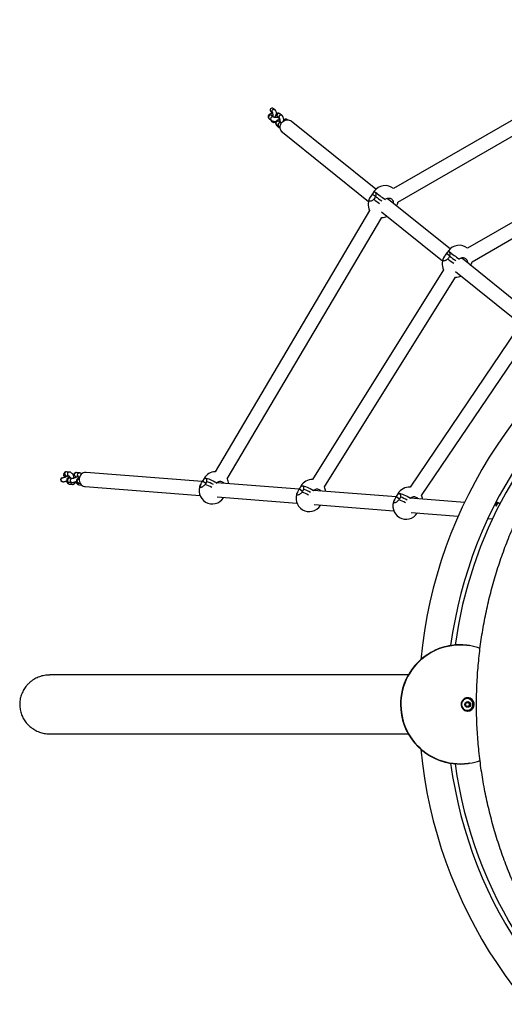
# Model space of a CAD drawing. Units: millimetres. Extents: x 5 to 415, y 5 to 292.
# Drawn here: x 305 to 323, y 102 to 139 of the extents above; entities that cross this region are included whole.
import ezdxf

# ---------------------------------------------------------------- set-up
doc = ezdxf.new("R2010")
doc.units = ezdxf.units.MM

msp = doc.modelspace()

# ---------------------------------------------------------------- linework, layer by layer
at = {"color": 7, "linetype": 'Continuous', "lineweight": 25}
for p, q in [((329.703125, 138.891947), (318.663117, 132.517236)), ((318.832378, 132.000075), (330.065569, 138.486334)), ((314.043979, 135.415914), (314.092786, 135.376605)), ((314.186875, 135.493427), (314.138068, 135.532737)), ((314.454412, 135.277949), (314.375725, 135.341325)), ((330.254843, 135.347874), (321.456331, 130.267547)), ((313.969262, 135.159653), (314.047949, 135.096277)), ((314.142038, 135.213098), (314.06335, 135.276474)), ((314.065703, 135.052867), (314.083391, 135.038621)), ((314.252536, 134.9315), (314.331224, 134.868124)), ((314.281636, 135.224503), (314.360323, 135.161127)), ((314.425313, 134.984945), (314.346626, 135.048321)), ((318.00321, 132.489259), (314.806038, 135.063164)), ((321.625863, 129.750544), (330.617281, 134.942256)), ((314.272239, 134.886521), (314.350928, 134.823145)), ((314.47211, 134.648375), (317.718423, 132.034911)), ((317.939351, 132.414765), (317.867736, 132.312383)), ((317.796032, 132.209745), (317.79612, 132.21)), ((317.867736, 132.312383), (317.79612, 132.21)), ((317.867736, 132.312383), (317.867688, 132.311776)), ((317.867688, 132.311776), (317.987647, 132.230194)), ((318.331503, 132.09221), (318.347612, 132.110977)), ((320.797178, 130.239957), (318.492223, 132.095577)), ((317.763747, 131.689976), (311.934113, 121.827539)), ((318.20741, 131.641249), (320.51202, 129.785909)), ((312.393997, 121.559078), (318.225009, 131.423846)), ((320.732756, 130.164923), (320.661139, 130.06254)), ((320.589436, 129.959902), (320.589523, 129.960158)), ((320.661139, 130.06254), (320.589523, 129.960158)), ((320.661139, 130.06254), (320.661091, 130.061933)), ((320.78105, 129.980351), (320.661091, 130.061933)), ((321.125403, 129.842946), (321.141015, 129.861134)), ((323.591148, 127.990655), (321.286152, 129.846307)), ((320.551054, 129.452035), (315.608273, 121.537115)), ((321.001458, 129.391885), (323.305617, 127.536906)), ((316.058369, 121.252547), (321.005015, 129.173656)), ((323.335799, 127.220604), (319.291432, 121.245628)), ((319.725732, 120.937275), (323.778036, 126.923977)), ((306.157419, 121.595376), (306.18717, 121.598526)), ((306.318482, 121.676833), (306.412321, 121.669373)), ((306.43337, 121.818173), (306.33037, 121.826362)), ((306.536188, 121.571947), (306.433189, 121.580134)), ((306.589984, 121.699708), (306.585362, 121.698193)), ((306.689283, 121.647357), (306.783121, 121.639897)), ((306.804171, 121.788697), (306.701171, 121.796886)), ((306.804111, 121.550648), (306.803989, 121.550658)), ((311.447191, 121.454728), (307.0672, 121.801992)), ((311.517116, 121.576828), (311.456087, 121.470362)), ((306.421303, 121.430606), (306.524303, 121.422418)), ((306.445744, 121.358183), (306.548744, 121.349995)), ((306.792104, 121.401129), (306.83746, 121.397524)), ((306.816545, 121.328707), (306.899675, 121.322099)), ((307.025113, 121.271157), (311.365622, 120.927024)), ((311.578959, 121.387201), (311.456239, 121.47062)), ((311.976954, 121.393539), (311.991843, 121.414345)), ((315.10411, 121.164793), (311.993864, 121.411386)), ((315.17362, 121.28616), (315.11259, 121.179694)), ((315.112741, 121.179953), (315.235459, 121.096533)), ((312.015584, 120.875493), (315.021805, 120.637148)), ((312.246671, 120.842005), (312.255954, 120.856435)), ((315.634133, 121.103818), (315.648345, 121.123678)), ((318.761029, 120.874858), (315.65075, 121.121453)), ((318.830122, 120.995492), (318.769092, 120.889027)), ((318.769244, 120.889285), (318.891963, 120.805866)), ((319.291319, 120.814105), (319.304847, 120.83301)), ((321.341757, 120.670248), (319.307638, 120.831521)), ((315.672411, 120.585565), (318.677988, 120.347271)), ((315.903174, 120.551337), (315.912926, 120.566496)), ((322.53104, 120.575957), (322.47944, 120.580048)), ((322.577037, 120.665774), (322.512884, 120.540505)), ((322.59386, 120.671203), (322.577037, 120.665774)), ((322.613667, 120.66106), (322.597885, 120.655098)), ((322.679312, 120.613397), (322.597885, 120.655098)), ((322.613667, 120.66106), (322.685074, 120.624491)), ((319.329235, 120.295638), (321.105058, 120.154843)), ((319.559677, 120.26067), (319.569896, 120.276557)), ((322.228446, 120.065777), (322.401502, 120.052056)), ((319.221286, 114.156573), (305.693271, 114.156573)), ((321.377122, 113.045323), (321.420034, 113.120323)), ((321.420034, 112.970323), (321.377122, 113.045323)), ((321.420034, 113.120323), (321.505861, 113.120323)), ((321.445845, 113.264073), (321.444575, 113.264073)), ((321.495439, 113.120323), (321.516895, 113.082823)), ((321.516895, 113.007823), (321.495439, 112.970323)), ((321.505861, 113.120323), (321.548773, 113.045323)), ((321.548773, 113.045323), (321.505861, 112.970323)), ((321.516895, 113.082823), (321.538351, 113.045323)), ((321.538351, 113.045323), (321.516895, 113.007823)), ((321.538351, 113.045323), (321.548773, 113.045323)), ((321.505861, 112.970323), (321.420034, 112.970323)), ((321.444575, 112.826573), (321.445845, 112.826573)), ((305.693364, 111.934073), (319.221286, 111.934073))]:
    msp.add_line(p, q, dxfattribs=at)
at = {"color": 8, "linetype": 'Continuous', "lineweight": 25}
msp.add_line((322.597885, 120.655098), (322.528943, 120.520478), dxfattribs=at)
at = {"color": 8, "linetype": 'Continuous', "lineweight": 25, "flags": 128}
for points in [[(314.141844, 135.50744), (314.166061, 135.50453), (314.186963, 135.493356)], [(314.375725, 135.341325), (314.35491, 135.352428), (314.330694, 135.35534)], [(314.454402, 135.277958), (314.433598, 135.289052), (314.409381, 135.291964)], [(306.33037, 121.826362), (306.320232, 121.826339), (306.297156, 121.81988)], [(306.770956, 121.782215), (306.794032, 121.788675), (306.804144, 121.7887)], [(306.869635, 121.351189), (306.884858, 121.334358), (306.889033, 121.331294)]]:
    msp.add_lwpolyline(points, dxfattribs=at)
at = {"color": 7, "linetype": 'Continuous', "lineweight": 25, "flags": 128}
for points in [[(314.47211, 134.648375), (314.467921, 134.651832), (314.436671, 134.684211), (314.412313, 134.722429), (314.395678, 134.76519), (314.38733, 134.811036), (314.387555, 134.858404), (314.396347, 134.905682), (314.413403, 134.951262), (314.438144, 134.993589), (314.469727, 135.031223), (314.507079, 135.062882), (314.548924, 135.087487), (314.593841, 135.104203), (314.640297, 135.112458), (314.686711, 135.111971), (314.731502, 135.102761), (314.773148, 135.085138), (314.806038, 135.063164)], [(307.0672, 121.801992), (307.047388, 121.80267), (307.002788, 121.797664), (306.959667, 121.783768), (306.919491, 121.761454), (306.88363, 121.731481), (306.8533, 121.694872), (306.829542, 121.652871), (306.813156, 121.606911), (306.804707, 121.558555), (306.804481, 121.50945), (306.812483, 121.46127), (306.828442, 121.415654), (306.851819, 121.374155), (306.881809, 121.338188), (306.917399, 121.308976), (306.957373, 121.287515), (307.000368, 121.274535), (307.025113, 121.271157)], [(311.56623, 121.589655), (311.600458, 121.584456), (311.642208, 121.573756), (311.690583, 121.557785), (311.744546, 121.536886), (311.802938, 121.511506), (311.864504, 121.482192), (311.927926, 121.449572), (311.991843, 121.414345)], [(315.222734, 121.298987), (315.25696, 121.293788), (315.29871, 121.283088), (315.347085, 121.267117), (315.401047, 121.246218), (315.45944, 121.220839), (315.521007, 121.191524), (315.58443, 121.158904), (315.648345, 121.123678)], [(318.879236, 121.00832), (318.913464, 121.003121), (318.955212, 120.992421), (319.003588, 120.97645), (319.057551, 120.95555), (319.115942, 120.930171), (319.177509, 120.900856), (319.240932, 120.868236), (319.304847, 120.83301)], [(322.597885, 120.655098), (322.583414, 120.662509), (322.577248, 120.665666), (322.577037, 120.665774)], [(322.59386, 120.671203), (322.594061, 120.671099), (322.599919, 120.6681), (322.613667, 120.66106)], [(321.53465, 115.264667), (321.425291, 115.280109), (321.285724, 115.291804), (321.145705, 115.294633), (321.005787, 115.288585), (320.86652, 115.273684), (320.728455, 115.249988), (320.592138, 115.217592), (320.458106, 115.176623), (320.326887, 115.127242), (320.199, 115.069645), (320.07495, 115.004059), (319.955226, 114.930743), (319.8403, 114.849986), (319.730626, 114.762106), (319.626638, 114.667452), (319.528745, 114.566395), (319.437332, 114.459335), (319.352763, 114.346696), (319.27537, 114.22892), (319.205458, 114.106473), (319.143304, 113.979838), (319.089153, 113.849515), (319.043219, 113.716018), (319.005683, 113.579874), (318.976691, 113.441621), (318.956361, 113.301804), (318.944771, 113.160974), (318.941967, 113.019688), (318.947962, 112.878504), (318.962729, 112.737977), (318.986211, 112.598664), (319.018317, 112.461113), (319.05892, 112.325868), (319.107857, 112.193462), (319.164937, 112.064418), (319.229936, 111.939246), (319.302594, 111.818438), (319.382628, 111.702473), (319.46972, 111.591807), (319.563526, 111.486877), (319.663676, 111.388098), (319.769775, 111.295859), (319.881405, 111.210525), (319.998125, 111.132432), (320.119474, 111.061888), (320.244973, 110.999171), (320.374128, 110.94453), (320.506428, 110.89818), (320.64135, 110.860304), (320.778364, 110.83105), (320.916928, 110.810536), (321.056495, 110.798841), (321.196514, 110.796012), (321.336433, 110.80206), (321.475699, 110.816962), (321.53465, 110.825978)], [(321.53465, 110.825978), (321.475699, 110.816962), (321.336433, 110.80206), (321.196514, 110.796012), (321.056495, 110.798841), (320.916928, 110.810536), (320.778364, 110.83105), (320.64135, 110.860304), (320.506428, 110.89818), (320.374128, 110.94453), (320.244973, 110.999171), (320.119474, 111.061888), (319.998125, 111.132432), (319.881405, 111.210525), (319.769775, 111.295859), (319.663676, 111.388098), (319.563526, 111.486877), (319.46972, 111.591807), (319.382628, 111.702473), (319.302594, 111.818438), (319.229936, 111.939246), (319.164937, 112.064418), (319.107857, 112.193462), (319.05892, 112.325868), (319.018317, 112.461113), (318.986211, 112.598664), (318.962729, 112.737977), (318.947962, 112.878504), (318.941967, 113.019688), (318.944771, 113.160974), (318.956361, 113.301804), (318.976691, 113.441621), (319.005683, 113.579874), (319.043219, 113.716018), (319.089153, 113.849515), (319.143304, 113.979838), (319.205458, 114.106473), (319.27537, 114.22892), (319.352763, 114.346696), (319.437332, 114.459335), (319.528745, 114.566395), (319.626638, 114.667452), (319.730626, 114.762106), (319.8403, 114.849986), (319.955226, 114.930743), (320.07495, 115.004059), (320.199, 115.069645), (320.326887, 115.127242), (320.458106, 115.176623), (320.592138, 115.217592), (320.728455, 115.249988), (320.86652, 115.273684), (321.005787, 115.288585), (321.145705, 115.294633), (321.285724, 115.291804), (321.425291, 115.280109), (321.53465, 115.264667)], [(321.662037, 113.194564), (321.630454, 113.229825), (321.592828, 113.258417), (321.550519, 113.279307), (321.505059, 113.291741), (321.458086, 113.295268), (321.411302, 113.289762), (321.366395, 113.275421), (321.32499, 113.252763), (321.288582, 113.222608), (321.258488, 113.186046), (321.235796, 113.144398), (321.221324, 113.099168), (321.215598, 113.051993), (321.218822, 113.004576), (321.230882, 112.958633), (321.251341, 112.915822), (321.279458, 112.877692), (321.314221, 112.84562), (321.354369, 112.820767), (321.398453, 112.804029), (321.444881, 112.796012), (321.491973, 112.797006), (321.538026, 112.806975), (321.581378, 112.825558), (321.620462, 112.852084), (321.653863, 112.885595), (321.680377, 112.924878), (321.699044, 112.968515), (321.709188, 113.014927), (321.710445, 113.062438), (321.702767, 113.109331), (321.686436, 113.15391), (321.662037, 113.194564)], [(321.445845, 112.826573), (321.489484, 112.83105), (321.531337, 112.844301), (321.56969, 112.865781), (321.602971, 112.894611), (321.629822, 112.929612), (321.64914, 112.96935), (321.660134, 113.012198), (321.662356, 113.056402), (321.655713, 113.100153), (321.640479, 113.141659), (321.617277, 113.179221), (321.587056, 113.211301), (321.551053, 113.236586), (321.510744, 113.254041), (321.467778, 113.26295), (321.423913, 113.26295), (321.380947, 113.254041), (321.340636, 113.236586), (321.304635, 113.211301), (321.274414, 113.179221), (321.251212, 113.141659), (321.235977, 113.100153), (321.229335, 113.056402), (321.231557, 113.012198), (321.242551, 112.96935), (321.261869, 112.929612), (321.288718, 112.894611), (321.322001, 112.865781), (321.360354, 112.844301), (321.402205, 112.83105), (321.445845, 112.826573)], [(321.378223, 113.047247), (321.378198, 113.045323), (321.378223, 113.043398)]]:
    msp.add_lwpolyline(points, dxfattribs=at)
at = {"color": 7, "linetype": 'Continuous', "lineweight": 25}
msp.add_circle((321.46312, 113.044594), 0.108646, dxfattribs=at)
at = {"color": 8, "linetype": 'Continuous', "lineweight": 25}
for centre, radius, start, end in [((314.020091, 135.215259), 0.074958, 54.7514721, 181.1112133), ((314.144454, 135.431843), 0.075642, 91.9778096, 226.8580295), ((314.3333, 135.279747), 0.075638, 91.9750343, 226.9175951), ((314.411993, 135.216365), 0.075644, 91.979116, 226.8386949), ((314.011222, 135.210784), 0.066145, 177.3819688, 230.6257792), ((314.089916, 135.147411), 0.066151, 177.3849267, 230.6595968), ((314.098891, 135.151791), 0.075069, 56.0890076, 181.0394871), ((314.125218, 135.089601), 0.065942, 181.2207345, 230.6717557), ((314.294503, 134.982634), 0.066151, 177.384703, 230.623045), ((314.30411, 134.985701), 0.075689, 55.8249949, 180.0370927), ((314.373189, 134.919257), 0.06615, 177.3843389, 230.5950661), ((314.382735, 134.922362), 0.075626, 55.1476119, 180.0649054), ((314.392685, 134.874068), 0.065855, 182.1244861, 230.6543216), ((318.029561, 132.479954), 0.111299, 215.8527439, 238.062573), ((325.059407, 141.780281), 12.02018, 233.5498123, 234.8625913), ((320.822962, 130.230104), 0.111292, 215.8509636, 238.0616349), ((327.840439, 139.513242), 11.998997, 233.5485517, 234.8650422), ((306.330983, 121.75181), 0.076012, 116.4251199, 260.534189), ((306.43273, 121.50532), 0.074815, 89.6486758, 204.3757666), ((306.53573, 121.497133), 0.074815, 89.6510098, 204.375706), ((306.804913, 121.714092), 0.076118, 116.4944385, 259.2133204), ((311.551932, 121.543962), 0.047878, 72.6244389, 136.6506366), ((306.427588, 121.497351), 0.067041, 199.9816742, 264.620592), ((306.455293, 121.429805), 0.072256, 171.9970066, 262.4061651), ((306.530586, 121.489161), 0.067038, 199.9801903, 264.6707986), ((306.557771, 121.420973), 0.071542, 176.4247374, 262.8718167), ((306.825185, 121.399635), 0.071453, 171.3874138, 263.0546689), ((310.931733, 119.630778), 1.82834, 61.5202561, 70.1027887), ((315.208434, 121.253302), 0.047871, 72.6191179, 136.6559576), ((314.58825, 119.340147), 1.8283, 61.5241735, 70.1028088), ((318.864936, 120.962635), 0.047871, 72.6191179, 136.6559576), ((318.244819, 119.049654), 1.828113, 61.5274133, 70.1029114)]:
    msp.add_arc(centre, radius, start, end, dxfattribs=at)
at = {"color": 7, "linetype": 'Continuous', "lineweight": 25}
for centre, radius, start, end in [((318.349064, 132.128172), 0.5, 51.0896394, 145.0273125), ((323.310787, 139.321491), 8.753549, 232.4068886, 235.4594002), ((318.205832, 131.923407), 0.5, 145.0273125, 207.8401859), ((324.92424, 141.593923), 11.665057, 233.4926777, 234.9178404), ((325.250866, 142.046888), 12.223462, 233.5252322, 234.8852859), ((318.349064, 132.128172), 0.5, 328.5623774, 345.1556332), ((318.205832, 131.923407), 0.5, 272.1932413, 295.2137237), ((337.265309, 113.045323), 17.655, 61.8322601, 174.5099758), ((321.142468, 129.87833), 0.5, 51.1175738, 145.0273125), ((326.105467, 137.073401), 8.755717, 232.4072665, 235.4590223), ((320.999235, 129.673565), 0.5, 145.0273125, 206.3067041), ((328.04537, 139.798535), 12.225313, 233.5252283, 234.8844291), ((327.709101, 139.332203), 11.650427, 233.491692, 234.9179654), ((321.142468, 129.87833), 0.5, 328.6519885, 345.1925369), ((337.265309, 113.045323), 16.595, 62.6032875, 172.3075805), ((337.265309, 113.045323), 16.4325, 88.4546476, 172.1592495), ((320.999235, 129.673565), 0.5, 270.6581481, 295.3125019), ((306.1892, 121.524293), 0.077865, 114.0890554, 236.8191407), ((311.950902, 121.32817), 0.5, 91.9001158, 150.1775509), ((311.950902, 121.32817), 0.5, 5.4117759, 27.549994), ((315.607405, 121.037503), 0.5, 89.8727751, 150.1775509), ((311.828845, 121.11524), 0.5, 151.5513273, 326.8201289), ((310.979453, 119.704645), 1.863402, 61.3858287, 70.2537999), ((311.016599, 119.787374), 1.773002, 61.1592653, 70.4803633), ((314.673345, 119.497357), 1.772307, 61.1733588, 70.4807415), ((314.636188, 119.414574), 1.862763, 61.3998045, 70.2542958), ((315.607405, 121.037503), 0.5, 5.5005752, 25.5226131), ((319.263907, 120.746835), 0.5, 86.8106763, 150.1775509), ((315.485347, 120.824572), 0.5, 151.5513273, 326.8201289), ((318.330214, 119.207582), 1.771343, 61.187116, 70.4822683), ((318.293055, 119.124767), 1.861829, 61.4134522, 70.2559321), ((319.263907, 120.746835), 0.5, 5.589399, 22.4436474), ((319.14185, 120.533905), 0.5, 151.5513273, 326.8201289), ((321.177717, 113.045323), 2.25, 99.4687848, 260.5312152), ((321.164501, 113.045323), 2.25, 70.0860075, 80.5312152), ((321.446028, 113.045323), 0.218755, 90.3805853, 269.6194147), ((321.452552, 113.04647), 0.073853, 90.0200114, 121.7202892), ((321.452399, 113.046109), 0.074213, 29.6499303, 89.9013956), ((321.452399, 113.044536), 0.074213, 270.0986044, 330.3500697), ((321.442765, 113.045323), 0.250071, 272.55714, 87.44286), ((321.451281, 113.045323), 0.075574, 330.2510778, 29.7489222), ((321.452548, 113.044162), 0.073839, 238.2766887, 269.9830107), ((337.265309, 113.045323), 17.655, 185.4900242, 298.1667552), ((337.265309, 113.045323), 16.595, 187.6924195, 297.3967125), ((337.265309, 113.045323), 16.4325, 187.8407505, 238.1756827), ((321.164501, 113.045323), 2.25, 279.4687848, 289.8555919)]:
    msp.add_arc(centre, radius, start, end, dxfattribs=at)
for centre, major_axis, ratio, start_param, end_param in [((314.091024, 135.474326), (-0.063858, 0.051432), 0.91469595, 0, 1.570796327), ((314.091024, 135.474326), (-0.063858, 0.051432), 0.91469595, 4.71238898, 6.283185307), ((314.112748, 135.111278), (0.063858, -0.051432), 0.91469595, 3.913803489, 4.71238898), ((318.233742, 131.96186), (0.340368, -0.026289), 0.651423644, 0.760123427, 1.089284228), ((321.027671, 129.71259), (0.340368, -0.02629), 0.651423406, 0.760127899, 1.086429025), ((306.185823, 121.524562), (-0.082105, 0.006527), 0.910594928, 5.136956111, 7.429414503)]:
    msp.add_ellipse(centre, major_axis=major_axis, ratio=ratio, start_param=start_param, end_param=end_param, dxfattribs=at)
for points, knots in [([(314.102158, 135.345334), (314.095577, 135.344776), (314.075602, 135.343084), (314.04507, 135.337537), (314.012327, 135.328651), (313.986014, 135.317043), (313.964847, 135.302415), (313.948597, 135.285045), (313.936866, 135.263461), (313.931297, 135.238361), (313.933412, 135.212791), (313.94235, 135.190056), (313.954869, 135.172311), (313.964606, 135.163747), (313.969262, 135.159653)], [0, 0, 0, 0, 0.056427556, 0.171268791, 0.293302237, 0.407078389, 0.488184256, 0.564516507, 0.639099969, 0.713528361, 0.793374741, 0.865854771, 0.935869883, 1, 1, 1, 1]), ([(314.089232, 135.379857), (314.089189, 135.379922), (314.089067, 135.380104), (314.09271, 135.373788), (314.097759, 135.361101), (314.103617, 135.341492), (314.10902, 135.31601), (314.113095, 135.286188), (314.115316, 135.25812), (314.115198, 135.241217), (314.115153, 135.234751)], [0, 0, 0, 0, 0.060836292, 0.170191221, 0.293206983, 0.43093208, 0.580556804, 0.738064831, 0.899806006, 1, 1, 1, 1]), ([(314.256052, 135.342729), (314.254007, 135.353671), (314.249415, 135.378229), (314.238949, 135.41308), (314.225096, 135.445677), (314.208788, 135.472843), (314.193769, 135.486952), (314.186875, 135.493427)], [0, 0, 0, 0, 0.172406374, 0.38695498, 0.614287168, 0.822961726, 1, 1, 1, 1]), ([(314.375725, 135.341325), (314.368725, 135.346259), (314.355162, 135.355819), (314.330022, 135.363489), (314.303765, 135.364287), (314.278632, 135.357612), (314.257073, 135.34498), (314.239742, 135.328406), (314.22556, 135.308001), (314.213491, 135.282283), (314.203973, 135.249666), (314.198246, 135.220355), (314.196866, 135.201565), (314.196561, 135.19741)], [0, 0, 0, 0, 0.089978001, 0.174336103, 0.258280218, 0.34545306, 0.427315525, 0.509502171, 0.598417271, 0.70244238, 0.829177282, 0.9622196, 1, 1, 1, 1]), ([(314.047949, 135.096277), (314.053272, 135.09241), (314.066209, 135.083013), (314.090817, 135.071724), (314.122171, 135.061575), (314.159487, 135.053643), (314.194405, 135.048452), (314.217928, 135.046822), (314.227238, 135.046176)], [0, 0, 0, 0, 0.117423278, 0.285352827, 0.496181514, 0.681108483, 0.87379679, 1, 1, 1, 1]), ([(314.083391, 135.038621), (314.090392, 135.033686), (314.103958, 135.024123), (314.129072, 135.016473), (314.155426, 135.015603), (314.180197, 135.022551), (314.196341, 135.030794), (314.202483, 135.036664), (314.203062, 135.037218)], [0, 0, 0, 0, 0.206444378, 0.400001068, 0.592616064, 0.792622731, 0.980453115, 1, 1, 1, 1]), ([(314.317502, 135.195616), (314.308924, 135.195085), (314.290143, 135.193922), (314.258673, 135.194213), (314.225906, 135.196167), (314.195368, 135.199816), (314.170356, 135.204533), (314.152754, 135.209253), (314.142101, 135.213368), (314.140754, 135.214134), (314.140126, 135.214491)], [0, 0, 0, 0, 0.119274571, 0.261167902, 0.404592562, 0.547070845, 0.686094546, 0.803827624, 0.908574195, 1, 1, 1, 1]), ([(314.201149, 135.048243), (314.201325, 135.046826), (314.203226, 135.031571), (314.209438, 135.004078), (314.220064, 134.966778), (314.234043, 134.934292), (314.250321, 134.907099), (314.265345, 134.892994), (314.272241, 134.886519)], [0, 0, 0, 0, 0.020199473, 0.217449659, 0.420320654, 0.635277113, 0.832593776, 1, 1, 1, 1]), ([(314.372944, 135.116003), (314.370591, 135.115792), (314.354927, 135.114383), (314.328427, 135.109325), (314.295582, 135.100513), (314.269292, 135.088887), (314.248121, 135.074264), (314.231874, 135.056891), (314.220139, 135.035308), (314.214574, 135.010207), (314.216685, 134.984638), (314.225624, 134.961903), (314.238143, 134.944158), (314.247881, 134.935594), (314.252536, 134.9315)], [0, 0, 0, 0, 0.0210686419, 0.1402165404, 0.2668196264, 0.3848619832, 0.46900268, 0.5481975922, 0.6255774795, 0.7027940644, 0.7856321275, 0.8608280883, 0.9334666853, 1, 1, 1, 1]), ([(314.356771, 135.164378), (314.356727, 135.164444), (314.356603, 135.164628), (314.360247, 135.158309), (314.365298, 135.145624), (314.371153, 135.126015), (314.376557, 135.100532), (314.380632, 135.07071), (314.382852, 135.042643), (314.382736, 135.025739), (314.382691, 135.019274)], [0, 0, 0, 0, 0.060836051, 0.170193768, 0.293211526, 0.430930336, 0.58056218, 0.738070965, 0.899812867, 1, 1, 1, 1]), ([(314.431195, 134.98314), (314.429427, 134.983773), (314.424454, 134.985554), (314.423813, 134.986031), (314.4234, 134.986338)], [0, 0, 0, 0, 0.355557491, 1, 1, 1, 1]), ([(314.527168, 135.103184), (314.52648, 135.108983), (314.524142, 135.128679), (314.517289, 135.160448), (314.506567, 135.197674), (314.492613, 135.230182), (314.47633, 135.257369), (314.461308, 135.271475), (314.454412, 135.277949)], [0, 0, 0, 0, 0.077491509, 0.263202051, 0.454212036, 0.656607828, 0.842381311, 1, 1, 1, 1]), ([(314.658999, 135.113172), (314.651999, 135.118106), (314.638437, 135.127666), (314.613298, 135.135336), (314.587039, 135.136134), (314.561909, 135.129457), (314.540341, 135.116833), (314.523047, 135.10023), (314.508778, 135.080052), (314.501974, 135.064301), (314.498329, 135.055862)], [0, 0, 0, 0, 0.128343369, 0.248674557, 0.368420454, 0.492761642, 0.60953292, 0.726766727, 0.853600897, 1, 1, 1, 1]), ([(314.539136, 135.114397), (314.535232, 135.115066), (314.530832, 135.11582), (314.526044, 135.116184), (314.525504, 135.116225)], [0, 0, 0, 0, 0.887211246, 1, 1, 1, 1]), ([(314.331224, 134.868124), (314.336567, 134.86427), (314.349552, 134.854906), (314.368594, 134.845693), (314.384267, 134.840941), (314.39037, 134.83909)], [0, 0, 0, 0, 0.299196154, 0.72710931, 1, 1, 1, 1]), ([(314.350928, 134.823145), (314.357839, 134.818004), (314.368914, 134.809765), (314.383006, 134.806114), (314.388305, 134.804742)], [0, 0, 0, 0, 0.623954071, 1, 1, 1, 1]), ([(317.867688, 132.311776), (317.879537, 132.327778), (317.903224, 132.359769), (317.933578, 132.38817), (317.956142, 132.394572), (317.967208, 132.387671), (317.970685, 132.385503)], [0, 0, 0, 0, 0.288559003, 0.576863317, 0.867050698, 1, 1, 1, 1]), ([(317.970685, 132.385503), (317.974057, 132.382083), (317.983711, 132.372293), (317.994945, 132.340852), (317.999173, 132.289146), (317.992781, 132.244849), (317.985311, 132.220716), (317.9844, 132.217774)], [0, 0, 0, 0, 0.14019642, 0.401349641, 0.671883527, 0.959997177, 1, 1, 1, 1]), ([(317.917934, 132.111564), (317.901568, 132.097304), (317.868834, 132.06878), (317.82126, 132.043286), (317.781728, 132.034747), (317.754411, 132.044922), (317.742251, 132.072282), (317.746708, 132.113725), (317.76535, 132.161852), (317.786456, 132.194798), (317.796032, 132.209745)], [0, 0, 0, 0, 0.1285432351, 0.2571142304, 0.3851835076, 0.5125884479, 0.6396047486, 0.7666507366, 0.8941320382, 1, 1, 1, 1]), ([(317.796032, 132.209745), (317.807957, 132.226885), (317.832303, 132.261877), (317.855734, 132.294919), (317.867688, 132.311776)], [0, 0, 0, 0, 0.489813703, 1, 1, 1, 1]), ([(317.9844, 132.217774), (317.976843, 132.198302), (317.961523, 132.158825), (317.932594, 132.127459), (317.917934, 132.111564)], [0, 0, 0, 0, 0.493253296, 1, 1, 1, 1]), ([(318.347612, 132.110977), (318.366401, 132.123805), (318.403983, 132.149463), (318.470704, 132.163647), (318.535594, 132.15719), (318.592568, 132.129546), (318.634487, 132.084402), (318.658812, 132.026898), (318.656772, 131.984844), (318.655757, 131.963922)], [0, 0, 0, 0, 0.144034671, 0.288100956, 0.431607054, 0.574367934, 0.71669188, 0.859048809, 1, 1, 1, 1]), ([(320.661091, 130.061933), (320.67294, 130.077936), (320.696626, 130.109928), (320.726981, 130.138327), (320.749545, 130.144729), (320.760611, 130.137828), (320.764088, 130.13566)], [0, 0, 0, 0, 0.288563432, 0.576865594, 0.867050516, 1, 1, 1, 1]), ([(320.764088, 130.13566), (320.76746, 130.132241), (320.777114, 130.122453), (320.788348, 130.09101), (320.792579, 130.039303), (320.786185, 129.995006), (320.778714, 129.970874), (320.777803, 129.967932)], [0, 0, 0, 0, 0.140197228, 0.401350687, 0.671888068, 0.960002877, 1, 1, 1, 1]), ([(320.711338, 129.861721), (320.694973, 129.847461), (320.662238, 129.818938), (320.614664, 129.793445), (320.575131, 129.784903), (320.547813, 129.795079), (320.535654, 129.822439), (320.54011, 129.863882), (320.558755, 129.912011), (320.579861, 129.944955), (320.589436, 129.959902)], [0, 0, 0, 0, 0.128541499, 0.257112429, 0.38518362, 0.512587215, 0.639603452, 0.766650497, 0.894133844, 1, 1, 1, 1]), ([(320.589436, 129.959902), (320.601361, 129.977042), (320.625705, 130.012036), (320.649137, 130.045077), (320.661091, 130.061933)], [0, 0, 0, 0, 0.489819472, 1, 1, 1, 1]), ([(320.777803, 129.967932), (320.770246, 129.94846), (320.754926, 129.908983), (320.725997, 129.877616), (320.711338, 129.861721)], [0, 0, 0, 0, 0.493262397, 1, 1, 1, 1]), ([(321.141015, 129.861134), (321.159804, 129.873962), (321.197386, 129.89962), (321.264107, 129.913806), (321.328995, 129.907349), (321.385975, 129.879705), (321.427879, 129.834558), (321.452125, 129.777376), (321.450125, 129.73567), (321.449138, 129.715094)], [0, 0, 0, 0, 0.14436783, 0.28876812, 0.432606709, 0.57569666, 0.718350552, 0.861040608, 1, 1, 1, 1]), ([(337.689219, 96.603359), (337.751577, 96.603588), (337.930071, 96.604243), (338.224653, 96.611438), (338.572742, 96.627433), (338.920411, 96.651422), (339.267487, 96.683257), (339.613804, 96.722956), (339.959196, 96.770495), (340.303499, 96.825847), (340.646543, 96.888994), (340.988171, 96.959898), (341.328211, 97.038527), (341.666505, 97.124847), (342.002889, 97.218812), (342.337202, 97.32038), (342.669282, 97.429498), (342.998971, 97.54612), (343.326113, 97.670187), (343.650544, 97.801641), (343.972115, 97.940416), (344.290668, 98.086449), (344.606052, 98.239668), (344.918113, 98.399999), (345.226703, 98.56737), (345.531673, 98.741694), (345.832877, 98.922892), (346.130168, 99.110877), (346.423407, 99.305554), (346.712448, 99.506839), (346.997157, 99.714626), (347.277392, 99.928822), (347.553023, 100.149322), (347.823913, 100.376018), (348.089934, 100.608805), (348.350959, 100.847569), (348.60686, 101.092196), (348.857514, 101.342568), (349.102802, 101.598567), (349.342604, 101.860067), (349.576805, 102.126944), (349.805294, 102.39907), (350.027957, 102.676314), (350.244692, 102.958544), (350.455389, 103.24562), (350.65995, 103.537411), (350.858274, 103.833771), (351.050269, 104.13456), (351.23584, 104.439632), (351.414896, 104.748843), (351.587353, 105.062042), (351.753129, 105.379079), (351.912141, 105.6998), (352.064313, 106.024055), (352.209574, 106.351683), (352.347851, 106.68253), (352.47908, 107.016435), (352.603194, 107.353238), (352.720135, 107.692777), (352.82985, 108.034889), (352.932281, 108.379408), (353.02738, 108.72617), (353.115103, 109.075006), (353.195404, 109.425751), (353.268248, 109.778233), (353.3336, 110.132285), (353.391423, 110.487735), (353.441695, 110.844413), (353.48439, 111.202147), (353.519486, 111.560764), (353.546969, 111.920092), (353.566819, 112.279959), (353.579035, 112.64019), (353.583606, 113.000613), (353.580529, 113.361053), (353.569811, 113.721338), (353.551448, 114.081294), (353.525461, 114.440748), (353.491848, 114.799525), (353.450639, 115.157455), (353.401843, 115.514365), (353.34549, 115.870082), (353.281605, 116.224435), (353.21022, 116.577255), (353.131367, 116.92837), (353.045086, 117.277612), (352.951415, 117.624813), (352.850405, 117.969806), (352.7421, 118.312424), (352.626555, 118.652503), (352.503823, 118.989879), (352.373966, 119.324389), (352.237043, 119.655873), (352.093124, 119.98417), (351.942277, 120.309125), (351.784573, 120.630578), (351.620088, 120.948376), (351.448903, 121.262365), (351.271102, 121.572395), (351.086767, 121.878318), (350.895989, 122.179983), (350.698859, 122.477249), (350.495474, 122.76997), (350.28593, 123.058008), (350.070327, 123.34122), (349.848773, 123.619474), (349.621372, 123.892636), (349.388234, 124.160571), (349.149471, 124.423155), (348.905198, 124.680257), (348.655534, 124.931757), (348.400599, 125.177533), (348.140514, 125.417467), (347.875407, 125.651442), (347.605405, 125.87935), (347.330635, 126.101077), (347.051235, 126.316518), (346.767335, 126.525572), (346.479074, 126.728135), (346.186589, 126.924112), (345.890023, 127.113407), (345.589517, 127.295934), (345.285217, 127.471599), (344.977269, 127.640324), (344.66582, 127.802023), (344.351023, 127.956622), (344.033025, 128.104045), (343.711982, 128.244225), (343.38805, 128.377089), (343.061378, 128.502578), (342.73213, 128.62063), (342.400462, 128.731191), (342.066532, 128.834205), (341.730503, 128.929625), (341.392534, 129.017405), (341.052788, 129.0975), (340.711429, 129.169876), (340.368621, 129.2345), (340.024526, 129.291334), (339.679315, 129.340357), (339.333147, 129.381544), (338.986193, 129.414874), (338.638616, 129.440334), (338.290585, 129.45791), (337.942269, 129.467593), (337.593829, 129.46938), (337.245436, 129.463268), (336.897261, 129.449263), (336.549464, 129.427373), (336.202216, 129.3976), (335.855684, 129.35997), (335.510032, 129.314492), (335.165427, 129.261193), (334.822033, 129.200094), (334.48002, 129.131229), (334.139544, 129.054629), (333.800775, 128.970329), (333.463872, 128.878373), (333.129001, 128.778801), (332.796315, 128.671663), (332.465982, 128.55701), (332.138157, 128.434897), (331.812994, 128.305382), (331.490657, 128.168526), (331.171294, 128.024397), (330.855064, 127.873062), (330.542111, 127.714594), (330.232595, 127.54907), (329.926657, 127.376566), (329.62445, 127.197169), (329.326113, 127.010963), (329.031795, 126.818035), (328.741635, 126.61848), (328.455775, 126.412394), (328.174348, 126.199876), (327.897492, 125.981025), (327.625343, 125.755948), (327.358026, 125.524754), (327.095676, 125.287552), (326.838414, 125.044456), (326.586368, 124.795584), (326.339656, 124.541054), (326.098399, 124.28099), (325.862713, 124.015515), (325.632711, 123.744757), (325.408504, 123.468849), (325.190199, 123.187918), (324.977903, 122.902102), (324.771718, 122.61154), (324.571742, 122.316367), (324.378072, 122.016731), (324.190805, 121.71277), (324.010023, 121.404636), (323.835821, 121.092471), (323.668281, 120.77643), (323.507481, 120.456662), (323.353501, 120.133323), (323.206415, 119.806567), (323.066294, 119.476551), (322.933204, 119.143437), (322.807213, 118.807379), (322.688377, 118.468545), (322.576755, 118.127095), (322.472402, 117.783193), (322.375372, 117.437005), (322.285701, 117.088698), (322.203445, 116.738439), (322.128632, 116.386398), (322.06131, 116.032743), (322.001499, 115.677644), (321.949239, 115.321272), (321.904548, 114.9638), (321.86745, 114.605398), (321.837965, 114.24624), (321.816103, 113.886499), (321.801877, 113.526347), (321.795294, 113.165958), (321.796359, 112.805505), (321.805068, 112.445162), (321.821416, 112.085103), (321.845403, 111.7255), (321.877006, 111.366528), (321.916222, 111.008358), (321.963022, 110.651163), (322.017389, 110.295116), (322.079294, 109.940387), (322.148709, 109.587148), (322.225601, 109.235568), (322.309932, 108.885816), (322.40166, 108.538062), (322.500744, 108.192472), (322.607135, 107.849213), (322.72078, 107.50845), (322.841626, 107.170347), (322.969615, 106.835067), (323.104684, 106.50277), (323.246769, 106.173621), (323.3958, 105.847769), (323.551708, 105.525382), (323.714415, 105.206606), (323.883844, 104.891601), (324.059912, 104.580512), (324.242538, 104.273498), (324.431627, 103.970694), (324.627096, 103.672259), (324.828844, 103.378327), (325.036777, 103.089045), (325.250795, 102.804548), (325.470793, 102.524977), (325.696667, 102.250462), (325.928306, 101.981139), (326.1656, 101.717136), (326.408434, 101.458577), (326.656691, 101.205593), (326.910251, 100.958298), (327.168993, 100.716816), (327.432791, 100.48126), (327.701517, 100.251747), (327.975045, 100.028382), (328.25324, 99.811277), (328.535968, 99.600532), (328.823096, 99.396253), (329.114483, 99.198533), (329.409988, 99.007471), (329.709471, 98.823153), (330.012786, 98.645674), (330.319791, 98.475116), (330.63033, 98.31156), (330.944264, 98.155085), (331.261433, 98.005766), (331.581689, 97.863676), (331.904877, 97.728878), (332.230844, 97.601444), (332.559427, 97.481427), (332.890475, 97.36889), (333.223825, 97.263888), (333.559317, 97.166464), (333.896793, 97.07667), (334.236086, 96.994548), (334.577035, 96.920135), (334.91948, 96.853472), (335.263249, 96.794582), (335.608185, 96.743503), (335.954117, 96.700249), (336.30088, 96.664859), (336.64831, 96.637294), (336.996236, 96.617764), (337.343263, 96.605601), (337.574312, 96.604104), (337.689219, 96.603359)], [0, 0, 0, 0, 0.001872115, 0.005358791, 0.008845526, 0.012332256, 0.015819006, 0.019305784, 0.022792586, 0.026279416, 0.029766305, 0.033253229, 0.036740221, 0.040227277, 0.043714402, 0.047201601, 0.050688889, 0.054176265, 0.057663725, 0.061151306, 0.064638986, 0.068126766, 0.071614669, 0.07510269, 0.07859083, 0.082079098, 0.085567493, 0.08905602, 0.092544682, 0.096033475, 0.099522411, 0.103011498, 0.106500702, 0.109990071, 0.113479566, 0.116969202, 0.120458981, 0.123948906, 0.127438961, 0.130929159, 0.1344195, 0.137909976, 0.14140058, 0.144891315, 0.148382187, 0.151873177, 0.155364299, 0.158855534, 0.1623469, 0.165838371, 0.169329961, 0.172821655, 0.176313463, 0.179805361, 0.183297368, 0.186789466, 0.190281653, 0.193773923, 0.197266278, 0.200758708, 0.204251219, 0.207743791, 0.21123643, 0.214729126, 0.218221882, 0.221714692, 0.225207546, 0.228700442, 0.232193377, 0.235686343, 0.23917934, 0.242672359, 0.246165399, 0.249658453, 0.253151517, 0.256644586, 0.260137654, 0.263630716, 0.267123769, 0.270616808, 0.274109824, 0.27760282, 0.281095781, 0.284588711, 0.288081604, 0.291574453, 0.295067258, 0.298560008, 0.302052703, 0.305545333, 0.309037896, 0.312530391, 0.31602282, 0.31951516, 0.323007416, 0.32649959, 0.329991671, 0.333483656, 0.336975532, 0.340467311, 0.343958986, 0.347450548, 0.350942001, 0.35443332, 0.357924534, 0.361415621, 0.364906574, 0.368397404, 0.371888096, 0.375378659, 0.378869086, 0.382359366, 0.385849507, 0.389339519, 0.392829389, 0.3963191, 0.399808683, 0.403298118, 0.406787414, 0.410276562, 0.413765566, 0.41725444, 0.42074318, 0.424231781, 0.427720236, 0.431208563, 0.434696758, 0.43818484, 0.441672807, 0.445160638, 0.448648362, 0.452135983, 0.455623497, 0.459110919, 0.462598245, 0.466085476, 0.469572629, 0.47305971, 0.476546719, 0.480033683, 0.483520582, 0.487007438, 0.490494246, 0.49398103, 0.497467799, 0.500954536, 0.504441264, 0.507928005, 0.511414741, 0.514901481, 0.518388248, 0.52187504, 0.525361862, 0.528848727, 0.532335654, 0.535822622, 0.539309656, 0.542796753, 0.546283946, 0.549771205, 0.553258561, 0.556746003, 0.560233538, 0.563721191, 0.567208952, 0.570696825, 0.574184802, 0.577672924, 0.581161148, 0.584649518, 0.588138014, 0.591626644, 0.595115399, 0.598604302, 0.602093341, 0.605582512, 0.609071848, 0.612561297, 0.616050904, 0.61954064, 0.623030528, 0.626520552, 0.630010719, 0.633501007, 0.636991443, 0.640482017, 0.643972717, 0.647463547, 0.650954516, 0.654445604, 0.657936813, 0.661428142, 0.664919589, 0.668411147, 0.67190282, 0.675394589, 0.678886467, 0.682378451, 0.685870515, 0.689362683, 0.692854927, 0.696347265, 0.699839682, 0.703332163, 0.70682472, 0.710317345, 0.713810028, 0.717302767, 0.720795561, 0.724288404, 0.727781289, 0.731274213, 0.734767174, 0.738260162, 0.741753177, 0.745246211, 0.748739262, 0.752232324, 0.755725392, 0.759218461, 0.762711526, 0.766204581, 0.769697624, 0.773190645, 0.776683647, 0.78017662, 0.78366956, 0.787162462, 0.790655326, 0.794148137, 0.797640901, 0.801133613, 0.80462626, 0.808118845, 0.811611361, 0.8151038, 0.818596165, 0.822088437, 0.825580647, 0.829072741, 0.832564752, 0.836056662, 0.839548474, 0.843040167, 0.846531763, 0.850023243, 0.853514603, 0.857005843, 0.860496958, 0.863987947, 0.867478811, 0.870969539, 0.874460128, 0.877950597, 0.881440915, 0.8849311, 0.888421146, 0.89191105, 0.895400803, 0.898890416, 0.902379894, 0.905869225, 0.909358406, 0.912847464, 0.916336369, 0.919825139, 0.923313762, 0.926802273, 0.930290629, 0.933778864, 0.937266981, 0.940754968, 0.944242831, 0.947730593, 0.951218235, 0.954705775, 0.958193217, 0.961680557, 0.965167819, 0.968655002, 0.972142092, 0.975629133, 0.979116095, 0.98260301, 0.986089879, 0.989576701, 0.993063498, 0.996550267, 1, 1, 1, 1]), ([(306.389054, 121.671223), (306.388768, 121.671054), (306.381793, 121.666928), (306.363511, 121.657729), (306.335139, 121.644495), (306.303729, 121.631568), (306.272107, 121.620064), (306.242299, 121.610717), (306.217299, 121.604332), (306.199468, 121.600905), (306.188962, 121.599827), (306.187524, 121.599837), (306.18703, 121.59984)], [0, 0, 0, 0, 0.005074472, 0.12381343, 0.248049222, 0.375043898, 0.502930331, 0.629866529, 0.753959586, 0.85919105, 0.951655682, 1, 1, 1, 1]), ([(306.303739, 121.633475), (306.297479, 121.63284), (306.284993, 121.631573), (306.264687, 121.639064), (306.245569, 121.653533), (306.228787, 121.676605), (306.219315, 121.705644), (306.21744, 121.731678), (306.222901, 121.745084), (306.224176, 121.748215)], [0, 0, 0, 0, 0.113377678, 0.22611174, 0.384181613, 0.54549362, 0.737222196, 0.938633734, 1, 1, 1, 1]), ([(306.33037, 121.826362), (306.321279, 121.826436), (306.303571, 121.826581), (306.27712, 121.817667), (306.254485, 121.802487), (306.23743, 121.78214), (306.227411, 121.763737), (306.224517, 121.752148), (306.223589, 121.748429)], [0, 0, 0, 0, 0.189119687, 0.368383631, 0.557900457, 0.736801132, 0.915529543, 1, 1, 1, 1]), ([(306.350794, 121.674265), (306.347176, 121.668041), (306.339664, 121.65512), (306.323257, 121.640422), (306.309834, 121.635645), (306.303739, 121.633475)], [0, 0, 0, 0, 0.336566577, 0.698736958, 1, 1, 1, 1]), ([(306.4444, 121.637968), (306.438533, 121.634837), (306.4214, 121.625696), (306.396961, 121.609883), (306.374334, 121.592421), (306.357616, 121.575084), (306.345652, 121.557586), (306.337385, 121.537468), (306.334318, 121.514347), (306.338123, 121.489707), (306.34931, 121.467394), (306.36567, 121.450388), (306.383644, 121.439434), (306.402651, 121.432804), (306.414787, 121.431374), (306.421303, 121.430606)], [0, 0, 0, 0, 0.0591527114, 0.1727319544, 0.2960623455, 0.3823094638, 0.4518430364, 0.5202930651, 0.5888614966, 0.6583230575, 0.7343168971, 0.8011895056, 0.8637419343, 0.926833893, 1, 1, 1, 1]), ([(306.412768, 121.670495), (306.412612, 121.670554), (306.411605, 121.670932), (306.416036, 121.668608), (306.424436, 121.661364), (306.436937, 121.648205), (306.451546, 121.629367), (306.466776, 121.605461), (306.477373, 121.58691), (306.481797, 121.57687), (306.48207, 121.576249)], [0, 0, 0, 0, 0.023813993, 0.154091234, 0.294590205, 0.450263134, 0.620245834, 0.80079745, 0.987673855, 1, 1, 1, 1]), ([(306.589233, 121.691695), (306.587384, 121.69485), (306.578343, 121.710273), (306.55979, 121.735133), (306.533684, 121.765232), (306.506258, 121.789324), (306.478793, 121.806164), (306.454485, 121.815435), (306.439278, 121.817407), (306.43337, 121.818173)], [0, 0, 0, 0, 0.045602733, 0.222921626, 0.405385646, 0.598115802, 0.769387366, 0.910413323, 1, 1, 1, 1]), ([(306.741446, 121.644696), (306.735428, 121.641357), (306.721686, 121.633733), (306.695326, 121.621151), (306.66476, 121.60801), (306.632964, 121.595928), (306.602274, 121.585772), (306.575739, 121.57842), (306.555175, 121.574014), (306.542163, 121.572133), (306.536226, 121.571946), (306.53629, 121.571949), (306.536308, 121.57195)], [0, 0, 0, 0, 0.091698375, 0.209404948, 0.330524611, 0.453057875, 0.575305476, 0.695476037, 0.7998825, 0.893590153, 0.970759529, 1, 1, 1, 1]), ([(306.701171, 121.796886), (306.692081, 121.79696), (306.674374, 121.797104), (306.647908, 121.788193), (306.625328, 121.773003), (306.608069, 121.752694), (306.596416, 121.729706), (306.589457, 121.703902), (306.586825, 121.674038), (306.589394, 121.639164), (306.594663, 121.608979), (306.600508, 121.5905), (306.601947, 121.585952)], [0, 0, 0, 0, 0.097900844, 0.19069956, 0.288813348, 0.381417733, 0.473942596, 0.572849706, 0.685415734, 0.816511749, 0.95483524, 1, 1, 1, 1]), ([(306.814622, 121.608177), (306.808954, 121.605151), (306.792024, 121.596115), (306.767767, 121.580406), (306.74513, 121.562946), (306.728417, 121.545607), (306.716453, 121.52811), (306.708185, 121.507992), (306.705118, 121.484871), (306.708925, 121.460232), (306.720107, 121.437916), (306.736471, 121.420912), (306.754444, 121.409958), (306.773451, 121.403327), (306.785587, 121.401897), (306.792104, 121.401129)], [0, 0, 0, 0, 0.05728466, 0.171089955, 0.294669322, 0.381082597, 0.450754049, 0.51933979, 0.588044168, 0.657643421, 0.733784656, 0.800794823, 0.863471286, 0.926688873, 1, 1, 1, 1]), ([(306.783568, 121.641019), (306.783413, 121.641078), (306.782406, 121.641455), (306.786834, 121.639157), (306.795246, 121.631785), (306.805567, 121.621331), (306.812614, 121.611939), (306.815201, 121.608492)], [0, 0, 0, 0, 0.044057041, 0.285075493, 0.545005138, 0.83300709, 1, 1, 1, 1]), ([(306.898278, 121.739883), (306.890821, 121.746809), (306.874862, 121.761632), (306.849567, 121.776603), (306.825287, 121.785969), (306.810078, 121.787934), (306.804171, 121.788697)], [0, 0, 0, 0, 0.272074241, 0.58229572, 0.837750092, 1, 1, 1, 1]), ([(311.456239, 121.47062), (311.467356, 121.489669), (311.48958, 121.527749), (311.5215, 121.569778), (311.547561, 121.588843), (311.561767, 121.589461), (311.56623, 121.589655)], [0, 0, 0, 0, 0.288565638, 0.576867641, 0.867052615, 1, 1, 1, 1]), ([(311.56623, 121.589655), (311.570743, 121.588687), (311.583661, 121.585917), (311.601506, 121.565176), (311.614251, 121.523601), (311.613979, 121.483968), (311.609551, 121.461246), (311.609011, 121.458476)], [0, 0, 0, 0, 0.1402009884, 0.4013491946, 0.6718841763, 0.9599988317, 1, 1, 1, 1]), ([(306.186542, 121.451361), (306.180227, 121.451029), (306.166314, 121.450297), (306.153554, 121.456006), (306.146586, 121.459124)], [0, 0, 0, 0, 0.453887151, 1, 1, 1, 1]), ([(306.186515, 121.449961), (306.187978, 121.449916), (306.199954, 121.449551), (306.221845, 121.452453), (306.255989, 121.459067), (306.292399, 121.469111), (306.32175, 121.47839), (306.338078, 121.484632), (306.341573, 121.485968)], [0, 0, 0, 0, 0.033333693, 0.272755141, 0.492790423, 0.722276793, 0.940558432, 1, 1, 1, 1]), ([(306.412082, 121.366895), (306.409981, 121.367451), (306.397996, 121.370621), (306.379168, 121.385692), (306.359612, 121.410993), (306.349506, 121.439902), (306.351076, 121.458717), (306.351721, 121.466452)], [0, 0, 0, 0, 0.051802644, 0.295388015, 0.551797762, 0.815769178, 1, 1, 1, 1]), ([(306.412044, 121.366767), (306.414931, 121.365426), (306.4253, 121.360612), (306.437176, 121.359201), (306.445744, 121.358183)], [0, 0, 0, 0, 0.278493416, 1, 1, 1, 1]), ([(306.524303, 121.422418), (306.529898, 121.422181), (306.545996, 121.4215), (306.572038, 121.424506), (306.606196, 121.431272), (306.642587, 121.441207), (306.677786, 121.452568), (306.700025, 121.46116), (306.709417, 121.464789)], [0, 0, 0, 0, 0.106771532, 0.307238293, 0.491472738, 0.683620439, 0.866386539, 1, 1, 1, 1]), ([(306.548744, 121.349995), (306.557834, 121.349921), (306.57554, 121.349776), (306.602011, 121.358687), (306.624569, 121.373881), (306.64191, 121.394173), (306.653267, 121.41722), (306.658954, 121.435002), (306.65979, 121.44542), (306.659931, 121.447173)], [0, 0, 0, 0, 0.165131561, 0.321657397, 0.487148102, 0.643354353, 0.799412308, 0.966241191, 1, 1, 1, 1]), ([(306.664553, 121.448687), (306.665126, 121.44772), (306.672934, 121.434547), (306.690162, 121.411804), (306.71622, 121.381632), (306.74366, 121.357562), (306.771122, 121.340716), (306.795433, 121.331447), (306.810638, 121.329473), (306.816545, 121.328707)], [0, 0, 0, 0, 0.014511527, 0.197607204, 0.386015741, 0.585023058, 0.761874577, 0.907504341, 1, 1, 1, 1]), ([(311.553979, 121.349974), (311.538628, 121.333322), (311.507923, 121.300014), (311.459754, 121.262231), (311.416921, 121.239292), (311.383774, 121.234207), (311.363982, 121.247246), (311.359867, 121.27695), (311.370317, 121.317289), (311.386891, 121.348499), (311.394411, 121.362659)], [0, 0, 0, 0, 0.1285424612, 0.2571122041, 0.3851843731, 0.5125888492, 0.6396042787, 0.7666506121, 0.8941327161, 1, 1, 1, 1]), ([(311.394411, 121.362659), (311.404246, 121.379669), (311.424324, 121.414397), (311.445457, 121.451626), (311.456239, 121.47062)], [0, 0, 0, 0, 0.48981984, 1, 1, 1, 1]), ([(311.609011, 121.458476), (311.603811, 121.439719), (311.593268, 121.401693), (311.567192, 121.367368), (311.553979, 121.349974)], [0, 0, 0, 0, 0.493255862, 1, 1, 1, 1]), ([(311.991843, 121.414345), (312.009161, 121.428315), (312.043802, 121.456256), (312.107324, 121.472733), (312.171143, 121.467807), (312.226448, 121.439052), (312.260669, 121.410297), (312.269483, 121.39006), (312.26972, 121.389515)], [0, 0, 0, 0, 0.199873503, 0.399792536, 0.598928271, 0.797032229, 0.994533891, 1, 1, 1, 1]), ([(315.050914, 121.071991), (315.060749, 121.089002), (315.080826, 121.12373), (315.101959, 121.160959), (315.112741, 121.179953)], [0, 0, 0, 0, 0.48981859, 1, 1, 1, 1]), ([(315.112741, 121.179953), (315.123858, 121.199001), (315.146082, 121.237081), (315.178003, 121.27911), (315.204062, 121.298176), (315.21827, 121.298793), (315.222734, 121.298987)], [0, 0, 0, 0, 0.288561528, 0.576863067, 0.867050182, 1, 1, 1, 1]), ([(315.265515, 121.167809), (315.260314, 121.149052), (315.249769, 121.111027), (315.223695, 121.076701), (315.210482, 121.059306)], [0, 0, 0, 0, 0.49325886, 1, 1, 1, 1]), ([(315.222734, 121.298987), (315.227246, 121.298019), (315.240162, 121.295249), (315.258011, 121.274508), (315.270751, 121.232934), (315.270477, 121.193301), (315.266054, 121.170579), (315.265515, 121.167809)], [0, 0, 0, 0, 0.140193812, 0.40134853, 0.671883448, 0.9599981, 1, 1, 1, 1]), ([(315.648345, 121.123678), (315.665664, 121.137647), (315.700304, 121.165589), (315.763825, 121.182065), (315.827652, 121.177144), (315.882927, 121.148365), (315.917001, 121.119864), (315.925751, 121.09992), (315.925873, 121.099641)], [0, 0, 0, 0, 0.200406067, 0.400857081, 0.60052931, 0.799159394, 0.997185194, 1, 1, 1, 1]), ([(315.210482, 121.059306), (315.195132, 121.042654), (315.164427, 121.009345), (315.116254, 120.971564), (315.073425, 120.948624), (315.040278, 120.94354), (315.020483, 120.956578), (315.016372, 120.986283), (315.026818, 121.026621), (315.043394, 121.057832), (315.050914, 121.071991)], [0, 0, 0, 0, 0.12854273, 0.257115014, 0.38518468, 0.512589195, 0.639605213, 0.76665075, 0.894133482, 1, 1, 1, 1]), ([(318.707417, 120.781324), (318.717251, 120.798334), (318.737328, 120.833062), (318.758462, 120.870291), (318.769244, 120.889285)], [0, 0, 0, 0, 0.489815023, 1, 1, 1, 1]), ([(318.769244, 120.889285), (318.780361, 120.908334), (318.802584, 120.946414), (318.834504, 120.988442), (318.860564, 121.007508), (318.874772, 121.008126), (318.879236, 121.00832)], [0, 0, 0, 0, 0.288563174, 0.576868574, 0.867050274, 1, 1, 1, 1]), ([(318.922017, 120.877141), (318.916816, 120.858384), (318.906272, 120.820359), (318.880197, 120.786033), (318.866984, 120.768639)], [0, 0, 0, 0, 0.493260543, 1, 1, 1, 1]), ([(318.879236, 121.00832), (318.883748, 121.007352), (318.896664, 121.004582), (318.914513, 120.983841), (318.927256, 120.942264), (318.92698, 120.902634), (318.922556, 120.879911), (318.922017, 120.877141)], [0, 0, 0, 0, 0.140199555, 0.401348979, 0.671882423, 0.96000102, 1, 1, 1, 1]), ([(319.304847, 120.83301), (319.322166, 120.84698), (319.356807, 120.874923), (319.420325, 120.89139), (319.484158, 120.886501), (319.539418, 120.857608), (319.573299, 120.829579), (319.58202, 120.809781), (319.582027, 120.809766)], [0, 0, 0, 0, 0.200941399, 0.4019292799, 0.6021314336, 0.8012937718, 0.9998529218, 1, 1, 1, 1]), ([(318.866984, 120.768639), (318.851634, 120.751987), (318.82093, 120.718679), (318.772757, 120.680896), (318.729928, 120.657956), (318.69678, 120.652872), (318.676988, 120.665912), (318.672872, 120.695614), (318.683323, 120.735954), (318.699897, 120.767164), (318.707417, 120.781324)], [0, 0, 0, 0, 0.1285427563, 0.257111796, 0.3851857303, 0.5125902711, 0.6396031087, 0.7666507789, 0.8941318731, 1, 1, 1, 1]), ([(305.694919, 114.154025), (305.643948, 114.153162), (305.527324, 114.15119), (305.350565, 114.109563), (305.169079, 114.036742), (305.023592, 113.945676), (304.908717, 113.850385), (304.852699, 113.788706), (304.824516, 113.757675)], [0, 0, 0, 0, 0.154640795, 0.353825081, 0.547560697, 0.747028967, 0.872731809, 1, 1, 1, 1]), ([(304.824516, 113.757675), (304.787129, 113.709222), (304.711281, 113.610925), (304.631025, 113.442791), (304.577894, 113.263054), (304.556717, 113.078749), (304.566947, 112.892422), (304.607889, 112.71269), (304.678947, 112.540898), (304.776951, 112.384319), (304.901053, 112.24444), (305.046489, 112.127095), (305.211673, 112.033644), (305.39034, 111.969966), (305.554951, 111.936171), (305.65789, 111.937495), (305.697566, 111.938005)], [0, 0, 0, 0, 0.072165952, 0.146403675, 0.218576506, 0.29287678, 0.364466178, 0.438138556, 0.509648605, 0.58319472, 0.65540785, 0.729648872, 0.803066277, 0.878544376, 0.953187886, 1, 1, 1, 1])]:
    msp.add_open_spline(points, degree=3, knots=knots, dxfattribs=at)
at = {"color": 8, "linetype": 'Continuous', "lineweight": 25}
for points, knots in [([(314.272807, 134.887381), (314.271011, 134.888433), (314.261487, 134.894013), (314.251636, 134.910993), (314.249895, 134.927495), (314.249131, 134.934745)], [0, 0, 0, 0, 0.1152662, 0.611292842, 1, 1, 1, 1]), ([(314.550779, 135.084308), (314.554489, 135.090814), (314.563054, 135.105837), (314.586112, 135.122157), (314.604683, 135.12551), (314.613968, 135.127187)], [0, 0, 0, 0, 0.276375268, 0.6381952, 1, 1, 1, 1]), ([(314.613968, 135.127187), (314.623411, 135.126875), (314.640104, 135.126325), (314.652883, 135.116554), (314.658433, 135.112311)], [0, 0, 0, 0, 0.565728457, 1, 1, 1, 1]), ([(306.400156, 121.811691), (306.392365, 121.806618), (306.376784, 121.79647), (306.36223, 121.770379), (306.35731, 121.740956), (306.36313, 121.711599), (306.378763, 121.687538), (306.399444, 121.672119), (306.414724, 121.670526), (306.421077, 121.669864)], [0, 0, 0, 0, 0.14898521, 0.297980208, 0.446975279, 0.595970841, 0.744963682, 0.893964335, 1, 1, 1, 1]), ([(306.4332, 121.81706), (306.430869, 121.817589), (306.419784, 121.820108), (306.408817, 121.815405), (306.400156, 121.811691)], [0, 0, 0, 0, 0.210311604, 1, 1, 1, 1]), ([(306.689468, 121.648469), (306.68291, 121.649143), (306.667423, 121.650737), (306.646561, 121.666241), (306.630932, 121.690314), (306.625105, 121.719667), (306.630033, 121.749089), (306.644581, 121.775183), (306.660164, 121.78533), (306.667956, 121.790404)], [0, 0, 0, 0, 0.109031532, 0.257521896, 0.406016082, 0.55451222, 0.703011052, 0.85149999, 1, 1, 1, 1]), ([(306.667956, 121.790404), (306.676617, 121.794118), (306.687581, 121.79882), (306.698662, 121.796302), (306.700989, 121.795773)], [0, 0, 0, 0, 0.789973228, 1, 1, 1, 1]), ([(306.735384, 121.444966), (306.732757, 121.454372), (306.727504, 121.473182), (306.73291, 121.503014), (306.74758, 121.528611), (306.770004, 121.545402), (306.790441, 121.552526), (306.801487, 121.550064), (306.803807, 121.549546)], [0, 0, 0, 0, 0.189905369, 0.379805314, 0.569714135, 0.759620672, 0.949510862, 1, 1, 1, 1]), ([(306.792286, 121.402242), (306.785752, 121.402929), (306.77032, 121.404551), (306.748939, 121.419775), (306.739902, 121.43657), (306.735384, 121.444966)], [0, 0, 0, 0, 0.268506826, 0.634263, 1, 1, 1, 1])]:
    msp.add_open_spline(points, degree=3, knots=knots, dxfattribs=at)

doc.saveas('drawing.dxf')
